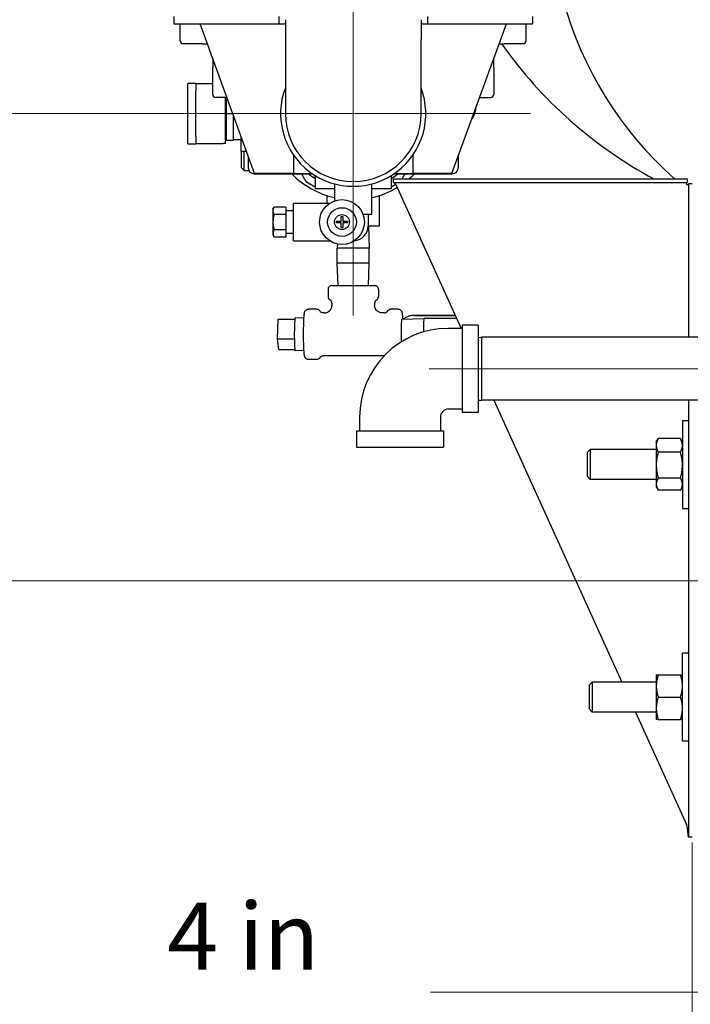
# Model space of a CAD drawing. Units: inches. Extents: x 15 to 226, y 7 to 162.
# Drawn here: x 47 to 58, y 63 to 80 of the extents above; entities that cross this region are included whole.
import ezdxf

# ---------------------------------------------------------------- set-up
doc = ezdxf.new("R2010")
doc.units = ezdxf.units.IN
doc.header["$LTSCALE"] = 14
doc.header["$MEASUREMENT"] = 0
doc.linetypes.add('CHAIN', pattern=[0.7087, 0.4724, -0.0591, 0.1181, -0.0591])
for name, color, linetype, lineweight in [('Center Mark(ANSI)', 96, 'Continuous', 18), ('Centerline(ANSI)', 96, 'CHAIN', 18), ('Dimensions(ANSI)', 7, 'Continuous', 18), ('Visible Edges(ANSI)', 7, 'Continuous', 25), ('Visible Tangent Edges(ANSI)', 7, 'Continuous', 25)]:
    doc.layers.add(name, color=color, linetype=linetype, lineweight=lineweight)
doc.styles.add('MESTEK', font='arial.ttf')
doc.dimstyles.new('MESTEK FRACTIONS', dxfattribs={"dimscale": 14, "dimtxt": 0.08, "dimasz": 0.098425, "dimexe": 0.063, "dimexo": 0.0625, "dimgap": 0.031496, "dimtad": 0, "dimtih": 1, "dimtoh": 1, "dimdec": 5, "dimrnd": 1e-08, "dimzin": 1, "dimdsep": 46, "dimlunit": 5, "dimtxsty": 'MESTEK', "dimcen": 0.09, "dimdle": 0.393701, "dimclrd": 7, "dimclre": 7, "dimclrt": 7, "dimadec": 0, "dimazin": 0, "dimtfac": 1, "dimtofl": 0, "dimtmove": 0, "dimatfit": 3, "dimfxl": 0, "dimfrac": 2, "dimtolj": 1, "dimtzin": 0, "dimlwd": 15, "dimlwe": 15, "dimarcsym": 0})

# ---------------------------------------------------------------- blocks, each defined once
blk = doc.blocks.new('*D14')
at = {"layer": 'Defpoints', "color": 0, "linetype": 'Continuous'}
for p in [(68.272, 89.025), (25.708, 24.832), (68.633, 24.832)]:
    blk.add_point(p, dxfattribs=at)
at = {"layer": 'Dimensions(ANSI)', "color": 7, "linetype": 'Continuous', "lineweight": 15}
for p, q in [((67.397, 89.025), (24.826, 89.025)), ((25.708, 87.647), (25.708, 63.301)), ((25.708, 26.21), (25.708, 59.097)), ((67.758, 24.832), (24.826, 24.832))]:
    blk.add_line(p, q, dxfattribs=at)
at = {"layer": 'Dimensions(ANSI)', "color": 7, "linetype": 'Continuous'}
for points in [[(25.478, 87.647), (25.937, 87.647), (25.708, 89.025)], [(25.478, 26.21), (25.937, 26.21), (25.708, 24.832)]]:
    blk.add_solid(points, dxfattribs=at)
at = {"layer": 'Dimensions(ANSI)', "color": 7, "linetype": 'Continuous', "lineweight": 18, "insert": (22.108, 62.86), "char_height": 1.12, "attachment_point": 1, "style": 'MESTEK'}
blk.add_mtext('\\A1; 64 3/16 in\\P[1631 mm]', dxfattribs=at)
blk = doc.blocks.new('*D15')
at = {"layer": 'Defpoints', "color": 0, "linetype": 'Continuous'}
for p in [(60.621, 90.732), (18.731, 24.832), (68.633, 24.832)]:
    blk.add_point(p, dxfattribs=at)
at = {"layer": 'Dimensions(ANSI)', "color": 7, "linetype": 'Continuous', "lineweight": 15}
for p, q in [((59.746, 90.732), (17.849, 90.732)), ((18.731, 89.354), (18.731, 67.717)), ((18.731, 26.21), (18.731, 63.514)), ((67.758, 24.832), (17.849, 24.832))]:
    blk.add_line(p, q, dxfattribs=at)
at = {"layer": 'Dimensions(ANSI)', "color": 7, "linetype": 'Continuous'}
for points in [[(18.501, 89.354), (18.96, 89.354), (18.731, 90.732)], [(18.501, 26.21), (18.96, 26.21), (18.731, 24.832)]]:
    blk.add_solid(points, dxfattribs=at)
at = {"layer": 'Dimensions(ANSI)', "color": 7, "linetype": 'Continuous', "lineweight": 18, "insert": (14.696, 67.276), "char_height": 1.12, "attachment_point": 1, "style": 'MESTEK'}
blk.add_mtext('\\A1; 65 29/32 in\\P[1674 mm]', dxfattribs=at)
blk = doc.blocks.new('*D16')
at = {"layer": 'Defpoints', "color": 0, "linetype": 'Continuous'}
for p in [(53.674, 84.329), (32.375, 24.832), (68.633, 24.832)]:
    blk.add_point(p, dxfattribs=at)
at = {"layer": 'Dimensions(ANSI)', "color": 7, "linetype": 'Continuous', "lineweight": 15}
for p, q in [((52.799, 84.329), (31.493, 84.329)), ((32.375, 82.951), (32.375, 58.828)), ((32.375, 26.21), (32.375, 54.625)), ((67.758, 24.832), (31.493, 24.832))]:
    blk.add_line(p, q, dxfattribs=at)
at = {"layer": 'Dimensions(ANSI)', "color": 7, "linetype": 'Continuous'}
for points in [[(32.146, 82.951), (32.605, 82.951), (32.375, 84.329)], [(32.146, 26.21), (32.605, 26.21), (32.375, 24.832)]]:
    blk.add_solid(points, dxfattribs=at)
at = {"layer": 'Dimensions(ANSI)', "color": 7, "linetype": 'Continuous', "lineweight": 18, "insert": (28.783, 58.387), "char_height": 1.12, "attachment_point": 1, "style": 'MESTEK'}
blk.add_mtext('\\A1; 59 1/2 in\\P[1511 mm]', dxfattribs=at)
blk = doc.blocks.new('*D17')
at = {"layer": 'Defpoints', "color": 0, "linetype": 'Continuous'}
for p in [(52.104, 77.949), (38.164, 24.832), (68.633, 24.832)]:
    blk.add_point(p, dxfattribs=at)
at = {"layer": 'Dimensions(ANSI)', "color": 7, "linetype": 'Continuous', "lineweight": 15}
for p, q in [((51.229, 77.949), (37.282, 77.949)), ((38.164, 76.571), (38.164, 53.492)), ((38.164, 26.21), (38.164, 49.289)), ((67.758, 24.832), (37.282, 24.832))]:
    blk.add_line(p, q, dxfattribs=at)
at = {"layer": 'Dimensions(ANSI)', "color": 7, "linetype": 'Continuous'}
for points in [[(37.934, 76.571), (38.393, 76.571), (38.164, 77.949)], [(37.934, 26.21), (38.393, 26.21), (38.164, 24.832)]]:
    blk.add_solid(points, dxfattribs=at)
at = {"layer": 'Dimensions(ANSI)', "color": 7, "linetype": 'Continuous', "lineweight": 18, "insert": (34.572, 53.051), "char_height": 1.12, "attachment_point": 1, "style": 'MESTEK'}
blk.add_mtext('\\A1; 53 1/8 in\\P[1349 mm]', dxfattribs=at)
blk = doc.blocks.new('*D18')
at = {"layer": 'Defpoints', "color": 0, "linetype": 'Continuous'}
for p in [(64.958, 70.141), (43.279, 24.832), (68.633, 24.832)]:
    blk.add_point(p, dxfattribs=at)
at = {"layer": 'Dimensions(ANSI)', "color": 7, "linetype": 'Continuous', "lineweight": 15}
for p, q in [((64.083, 70.141), (42.397, 70.141)), ((43.279, 68.763), (43.279, 46.059)), ((43.279, 26.21), (43.279, 41.856)), ((67.758, 24.832), (42.397, 24.832))]:
    blk.add_line(p, q, dxfattribs=at)
at = {"layer": 'Dimensions(ANSI)', "color": 7, "linetype": 'Continuous'}
for points in [[(43.049, 68.763), (43.508, 68.763), (43.279, 70.141)], [(43.049, 26.21), (43.508, 26.21), (43.279, 24.832)]]:
    blk.add_solid(points, dxfattribs=at)
at = {"layer": 'Dimensions(ANSI)', "color": 7, "linetype": 'Continuous', "lineweight": 18, "insert": (39.679, 45.619), "char_height": 1.12, "attachment_point": 1, "style": 'MESTEK'}
blk.add_mtext('\\A1; 45 5/16 in\\P[1151 mm]', dxfattribs=at)
blk = doc.blocks.new('*D45')
at = {"color": 7, "lineweight": 15}
for p, q in [((64.208, 65.766), (64.208, 62.386)), ((68.236, 57.891), (68.236, 64.15)), ((64.208, 63.268), (53.397, 63.268)), ((66.858, 63.268), (65.586, 63.268))]:
    blk.add_line(p, q, dxfattribs=at)
at = {"color": 7}
for points in [[(65.586, 63.497), (65.586, 63.038), (64.208, 63.268)], [(66.858, 63.497), (66.858, 63.038), (68.236, 63.268)]]:
    blk.add_solid(points, dxfattribs=at)
at = {"layer": 'Defpoints', "color": 0}
for p in [(64.208, 66.641), (68.236, 63.268), (68.236, 57.016)]:
    blk.add_point(p, dxfattribs=at)
at = {"color": 7, "insert": (50.266, 63.268), "char_height": 1.12, "attachment_point": 5, "style": 'MESTEK'}
blk.add_mtext('\\A1;4 in\\P102 mm', dxfattribs=at)
blk = doc.blocks.new('*D46')
at = {"color": 7, "lineweight": 15}
for p, q in [((57.774, 65.766), (57.774, 58.448)), ((68.236, 62.393), (68.236, 58.448)), ((57.774, 59.33), (54.145, 59.33)), ((66.858, 59.33), (59.152, 59.33))]:
    blk.add_line(p, q, dxfattribs=at)
at = {"color": 7}
for points in [[(59.152, 59.56), (59.152, 59.101), (57.774, 59.33)], [(66.858, 59.56), (66.858, 59.101), (68.236, 59.33)]]:
    blk.add_solid(points, dxfattribs=at)
at = {"layer": 'Defpoints', "color": 0}
for p in [(57.774, 66.641), (68.236, 63.268), (68.236, 59.33)]:
    blk.add_point(p, dxfattribs=at)
at = {"color": 7, "insert": (50.547, 59.33), "char_height": 1.12, "attachment_point": 5, "style": 'MESTEK'}
blk.add_mtext('\\A1;10 3/8 in\\P[264 mm]', dxfattribs=at)

msp = doc.modelspace()

# ---------------------------------------------------------------- linework, layer by layer
at = {"layer": 'Center Mark(ANSI)', "linetype": 'Continuous'}
for p, q in [((52.1035402, 80.9164624), (52.1035402, 74.9809506)), ((55.0712961, 77.9487065), (49.1357843, 77.9487065))]:
    msp.add_line(p, q, dxfattribs=at)
at = {"layer": 'Centerline(ANSI)', "linetype": 'Continuous'}
for p, q in [((52.1035402, 79.0632865), (52.1035402, 83.2141265)), ((52.1045545, 74.5737067), (52.1039534, 76.5737066)), ((60.3182192, 73.6853021), (53.3738592, 73.6853021))]:
    msp.add_line(p, q, dxfattribs=at)
at = {"layer": 'Visible Edges(ANSI)'}
for p, q in [((49.1035402, 79.5737065), (49.1035402, 79.4487065)), ((50.8608995, 79.5737065), (50.8608995, 79.4487065)), ((50.9685402, 79.5187065), (50.9685402, 79.1887065)), ((53.2385402, 79.5187065), (53.2385402, 79.1887065)), ((53.3461809, 79.5737065), (53.3461809, 79.4487065)), ((55.1035402, 79.5737065), (55.1035402, 79.4487065)), ((49.1035402, 79.4487065), (50.8608995, 79.4487065)), ((49.2112902, 79.1662065), (49.2112902, 79.4487065)), ((50.4509658, 76.9502967), (49.541619, 79.4487065)), ((50.8608995, 79.4487065), (50.9685402, 79.4487065)), ((53.2385402, 79.4487065), (53.3461809, 79.4487065)), ((53.3461809, 79.4487065), (55.1035402, 79.4487065)), ((53.7561146, 76.9502967), (54.6654614, 79.4487065)), ((54.9957902, 79.1662065), (54.9957902, 79.4487065)), ((50.9685402, 79.1887065), (50.9685402, 77.9487065)), ((53.2385402, 77.9487065), (53.2385402, 79.1887065)), ((49.5761395, 79.1162065), (49.2612902, 79.1162065)), ((49.5761395, 79.1162065), (49.6626391, 79.1162065)), ((54.5444413, 79.1162065), (54.630941, 79.1162065)), ((54.9457902, 79.1162065), (54.630941, 79.1162065)), ((49.7535402, 78.8664577), (49.7535402, 78.7187065)), ((54.4535402, 78.7187065), (54.4535402, 78.8664577)), ((49.7535402, 78.2687065), (49.7535402, 78.7187065)), ((54.4535402, 78.7187065), (54.4535402, 78.2687065)), ((49.4709644, 78.4533109), (49.3359644, 78.4532906)), ((49.3359831, 78.3282906), (49.3359644, 78.4532906)), ((49.4709644, 78.4533109), (49.4709831, 78.3283109)), ((49.5025768, 78.4483157), (49.4709651, 78.4483109)), ((49.7535402, 78.4483534), (49.5025768, 78.4483157)), ((49.3360973, 77.5682907), (49.3359831, 78.3282906)), ((49.4710973, 77.5683109), (49.4709831, 78.3283109)), ((49.9893024, 78.2187065), (49.8035402, 78.2187065)), ((49.9661154, 77.4483853), (49.9659996, 78.2187065)), ((49.9784996, 78.2187065), (49.9785402, 77.9483872)), ((54.2177781, 78.2187065), (54.4035402, 78.2187065)), ((49.9785402, 77.9483872), (50.0876846, 77.9484036)), ((49.9785402, 77.9483872), (49.9786069, 77.5046372)), ((50.1041069, 77.5046561), (50.104047, 77.9034482)), ((49.3361161, 77.4432907), (49.3360973, 77.5682907)), ((49.4710973, 77.5683109), (49.4711161, 77.4433109)), ((49.9785872, 77.6358872), (49.9660872, 77.6358853)), ((50.228606, 77.5109248), (50.104106, 77.5109061)), ((50.2286341, 77.3234248), (50.2285984, 77.561246)), ((49.3361161, 77.4432907), (49.4711161, 77.4433109)), ((49.4711154, 77.4483109), (49.502727, 77.4483157)), ((49.502727, 77.4483157), (49.9295037, 77.4483798)), ((49.9661154, 77.4483853), (49.9295037, 77.4483798)), ((49.9786069, 77.5046372), (50.1041069, 77.5046561)), ((50.2286341, 77.3234248), (50.3151535, 77.3234378)), ((50.2286341, 77.3234248), (50.2286755, 77.0484248)), ((50.278683, 76.9984323), (50.2786341, 77.3234323)), ((50.3482259, 77.2325721), (50.3482259, 77.0437065)), ((51.1035402, 77.2586159), (51.1035402, 76.9487065)), ((53.1035402, 77.2586159), (53.1035402, 76.9487065)), ((53.8588545, 77.2325721), (53.8588545, 77.0437065)), ((50.2286755, 77.0484248), (50.278683, 76.9984323)), ((50.278683, 76.9984323), (50.3590557, 76.9984444)), ((50.4482259, 76.9437065), (50.7960402, 76.9437065)), ((51.1035402, 76.9502967), (50.4509658, 76.9502967)), ((50.8460402, 76.9437065), (50.8460402, 76.9502967)), ((50.8460402, 76.9437065), (51.4063745, 76.9437065)), ((51.1035402, 76.9487065), (51.4134496, 76.9487065)), ((51.4660402, 76.8940395), (51.4660402, 76.6937065)), ((52.7410402, 76.8940395), (52.7410402, 76.6937065)), ((52.7740392, 76.8587065), (57.689326, 76.8587065)), ((52.7740392, 76.8587065), (52.7740392, 76.7952065)), ((52.7936308, 76.9487065), (53.1035402, 76.9487065)), ((52.800706, 76.9437065), (53.3610402, 76.9437065)), ((53.7561146, 76.9502967), (53.1035402, 76.9502967)), ((53.3610402, 76.9502967), (53.3610402, 76.9437065)), ((53.4110402, 76.9437065), (53.7588545, 76.9437065)), ((57.689326, 76.8587065), (57.689326, 76.7952065)), ((51.7910402, 76.6937065), (51.4660402, 76.6937065)), ((51.7910402, 76.7745818), (51.7910402, 76.4902599)), ((52.4160402, 76.2612065), (52.4160402, 76.7745818)), ((52.7410402, 76.6937065), (52.4160402, 76.6937065)), ((52.7740392, 76.7952065), (57.689326, 76.7952065)), ((52.8169938, 76.7642065), (53.9096776, 74.3603021)), ((57.6795392, 76.7952065), (57.6795392, 76.7642065)), ((57.6795392, 76.7642065), (57.7105392, 76.7642065)), ((57.7740392, 76.7739933), (57.7105392, 76.7739933)), ((57.7105392, 76.7739933), (57.7105392, 74.2103021)), ((51.6664908, 76.4492065), (51.6664517, 76.5792687)), ((52.5416037, 76.0738381), (52.5414517, 76.5795316)), ((50.7597902, 76.3527867), (50.7794489, 76.3868366)), ((50.9785402, 76.3868366), (50.7794489, 76.3868366)), ((50.9785402, 76.3868366), (50.9785402, 76.2605412)), ((51.1035402, 76.3242065), (51.1035402, 76.4492065)), ((51.7087512, 76.4492065), (51.1035402, 76.4492065)), ((50.7597902, 76.3527867), (50.7597902, 75.9206263)), ((50.9785402, 76.2605412), (50.7801645, 76.2605412)), ((51.1035402, 76.3217459), (50.9785402, 76.3217459)), ((50.9785402, 76.2605412), (50.9785402, 76.0079505)), ((51.1035402, 75.9492065), (51.1035402, 76.3242065)), ((51.9035402, 76.2304565), (51.9285402, 76.2304565)), ((51.9035402, 76.1492065), (51.9035402, 76.2304565)), ((51.9285402, 76.2304565), (51.9285402, 76.1492065)), ((52.2910402, 76.2612065), (52.26977, 76.2612065)), ((52.4160402, 76.2612065), (52.2910402, 76.2612065)), ((52.3535402, 76.2612065), (52.3535402, 76.0737065)), ((51.8222902, 76.1492065), (51.9035402, 76.1492065)), ((51.8222902, 76.1242065), (51.8222902, 76.1492065)), ((51.9035402, 76.1242065), (51.8222902, 76.1242065)), ((51.9035402, 76.0429565), (51.9035402, 76.1242065)), ((51.9285402, 76.0429565), (51.9035402, 76.0429565)), ((51.9285402, 76.1492065), (52.0097902, 76.1492065)), ((51.9285402, 76.1242065), (51.9285402, 76.0429565)), ((52.0097902, 76.1242065), (51.9285402, 76.1242065)), ((52.0097902, 76.1492065), (52.0097902, 76.1242065)), ((52.353252, 76.0617065), (52.3535402, 76.0617065)), ((52.3535402, 76.0737815), (52.5416037, 76.0738381)), ((52.3535402, 76.0617065), (52.3535402, 76.0737065)), ((52.3586344, 76.0737831), (52.3704664, 75.6987866)), ((50.7597902, 75.9206263), (50.7822902, 75.8816551)), ((50.9785402, 76.0079505), (50.7815851, 76.0079505)), ((50.9785402, 75.8816551), (50.7822902, 75.8816551)), ((50.9785402, 76.0079505), (50.9785402, 75.8816551)), ((51.1035402, 75.9467459), (50.9785402, 75.9467459)), ((51.1035402, 75.8242065), (51.1035402, 75.9492065)), ((51.1035402, 75.8242065), (51.7087512, 75.8242065)), ((51.8401589, 75.769464), (51.8379664, 75.6986266)), ((52.3704664, 75.6987866), (51.8379664, 75.6986266)), ((51.8380415, 75.4486266), (51.8379664, 75.6986266)), ((52.3705415, 75.4487866), (52.3704664, 75.6987866)), ((52.3705415, 75.4487866), (51.8380415, 75.4486266)), ((51.8498736, 75.0736301), (51.8380415, 75.4486266)), ((52.3589349, 75.0737831), (52.3705415, 75.4487866)), ((51.7454042, 75.0735987), (52.4634042, 75.0738145)), ((51.6824232, 75.0105798), (51.6824588, 74.8919132)), ((52.5264231, 75.0108335), (52.5264588, 74.8921668)), ((51.7469919, 74.781961), (51.7470035, 74.7434366)), ((52.4619919, 74.7821758), (52.4620034, 74.7436515)), ((51.4900601, 74.682522), (51.3555496, 74.6824816)), ((51.6217038, 74.6180615), (51.5999003, 74.618055)), ((52.6251883, 74.6183631), (52.5873785, 74.6183518)), ((52.8534938, 74.6829317), (52.7349898, 74.6828961)), ((53.0279405, 74.5601788), (53.0341866, 74.5622641)), ((53.8123152, 74.5744993), (53.1146915, 74.5742897)), ((53.1209375, 74.5763749), (53.8113683, 74.5765824)), ((50.8401188, 74.1827418), (50.8492291, 74.5138902)), ((50.8492291, 74.5138902), (51.1275088, 74.5139738)), ((51.2800533, 74.5295832), (51.1329233, 74.534143)), ((52.916436, 74.515481), (53.2909175, 74.5273128)), ((53.8336893, 74.5274763), (53.2909404, 74.5273132)), ((53.9260392, 74.4153021), (53.9260392, 72.9553021)), ((54.1960392, 74.4153021), (53.9260392, 74.4153021)), ((54.1960392, 74.4153021), (54.1960392, 72.9553021)), ((53.9260392, 74.3603021), (53.6960392, 74.3603021)), ((50.8401188, 74.1827418), (51.119267, 74.1828257)), ((50.8575025, 74.006771), (50.8401188, 74.1827418)), ((54.1960392, 74.2086515), (54.2488592, 74.2103021)), ((54.2488592, 74.2103021), (54.2488592, 73.1603021)), ((59.4432192, 74.2103021), (54.2488592, 74.2103021)), ((50.8575025, 74.006771), (51.1276612, 74.0068522)), ((51.2802151, 73.9913346), (51.1330878, 73.9866863)), ((52.6244441, 73.9033629), (51.6001152, 73.903055)), ((51.4903137, 73.838522), (51.3558033, 73.8384816)), ((54.1960392, 73.1619527), (54.2488592, 73.1603021)), ((59.4432192, 73.1603021), (54.2488592, 73.1603021)), ((54.4551321, 73.1603021), (56.5976954, 68.4466629)), ((57.7105392, 73.1603021), (57.7105392, 65.8587065)), ((53.9260392, 73.0103021), (53.6960392, 73.0103021)), ((54.1960392, 72.9553021), (53.9260392, 72.9553021)), ((52.2110392, 72.8753021), (52.2110392, 72.6453021)), ((53.5610392, 72.8753021), (53.5610392, 72.6453021)), ((57.6105392, 72.8202502), (57.6105392, 71.3512502)), ((57.6105392, 72.8202502), (57.7105392, 72.8202502)), ((52.1560392, 72.6453021), (53.6160392, 72.6453021)), ((52.1560392, 72.6453021), (52.1560392, 72.3753021)), ((53.6160392, 72.6453021), (53.6160392, 72.3753021)), ((57.1725392, 72.4607502), (57.2018046, 72.5114394)), ((57.1725392, 72.4607502), (57.1725392, 72.4046182)), ((57.5770456, 72.51856), (57.2060329, 72.51856)), ((57.6105392, 72.4607502), (57.5812738, 72.5114394)), ((52.1560392, 72.3753021), (53.6160392, 72.3753021)), ((56.0240392, 72.2885617), (56.0698124, 72.3357502)), ((56.0240392, 71.8829386), (56.0240392, 72.2885617)), ((56.0698124, 72.3357502), (56.0698124, 71.8357502)), ((57.1725392, 72.3357502), (56.0698124, 72.3357502)), ((57.1725392, 72.4046182), (57.1725392, 72.0742716)), ((57.5770456, 72.2906765), (57.2060329, 72.2906765)), ((57.1725392, 72.0742716), (57.1725392, 71.7554035)), ((56.0240392, 71.8829386), (56.0698124, 71.8357502)), ((57.1725392, 71.8357502), (56.0698124, 71.8357502)), ((57.1725392, 71.7554035), (57.1725392, 71.7107502)), ((57.5770456, 71.8578667), (57.2060329, 71.8578667)), ((57.1725392, 71.7107502), (57.2018046, 71.6600609)), ((57.5770456, 71.6529403), (57.2060329, 71.6529403)), ((57.6105392, 71.7107502), (57.5812738, 71.6600609)), ((57.6105392, 71.3512502), (57.7105392, 71.3512502)), ((57.6110392, 67.4621629), (57.6110392, 68.9311629)), ((57.7105392, 68.9311629), (57.6110392, 68.9311629)), ((57.1730392, 68.5716629), (57.1730392, 68.3841629)), ((57.2065329, 68.5716629), (57.5775456, 68.5716629)), ((56.0540392, 68.3994744), (56.0998124, 68.4466629)), ((56.0540392, 67.9938513), (56.0540392, 68.3994744)), ((57.1730392, 68.4466629), (56.0998124, 68.4466629)), ((56.0998124, 68.4466629), (56.0998124, 67.9466629)), ((57.1730392, 68.3841629), (57.1730392, 68.0091629)), ((57.2065329, 68.1966629), (57.5775456, 68.1966629)), ((56.0540392, 67.9938513), (56.0998124, 67.9466629)), ((57.1730392, 68.0091629), (57.1730392, 67.8216629)), ((57.1730392, 67.9466629), (56.0998124, 67.9466629)), ((56.8249681, 67.9466629), (57.6795392, 66.0666065)), ((57.2065329, 67.8216629), (57.5775456, 67.8216629)), ((57.7105392, 67.4621629), (57.6110392, 67.4621629)), ((57.7740392, 65.8587065), (57.7105392, 65.8587065))]:
    msp.add_line(p, q, dxfattribs=at)
for radius in [0.375, 0.24, 0.125]:
    msp.add_circle((51.9160402, 76.1367065), radius, dxfattribs=at)
for centre, radius, start, end in [((61.5636461, 81.4802489), 6.167706, 162.07293333, 228.5309037), ((49.2612902, 79.1662065), 0.05, 180, 270), ((54.9457902, 79.1662065), 0.05, 270, 0), ((60.6205402, 83.3566094), 7.375, 215.09752336, 241.77189903), ((52.1035402, 77.9487065), 1.215, 159.0922767, 20.9077233), ((49.8035402, 78.2687065), 0.05, 180, 270), ((54.4035402, 78.2687065), 0.05, 270, 0), ((52.1035402, 77.9487065), 1.135, 180, 0), ((50.4482259, 77.0437065), 0.1, 180, 270), ((53.7588545, 77.0437065), 0.1, 270, 0), ((52.1035402, 77.9487065), 1.4375, 224.35728023, 257.4441422), ((52.1035402, 77.9487065), 1.2558919, 233.15188922, 239.49541094), ((52.1035402, 77.9487065), 1.2558919, 300.50458906, 306.84811078), ((52.1035402, 77.9487065), 1.4375, 310.68888106, 315.64271977), ((52.1035402, 77.9487065), 1.4375, 282.5558578, 300.80858138), ((52.1035402, 76.0737065), 0.25, 274.6520405, 0), ((51.7454232, 75.0105987), 0.063, 90.01721883, 180.01721883), ((52.4634231, 75.0108145), 0.063, 0.01721883, 90.01721883), ((51.7454588, 74.8919321), 0.063, 180.01721883, 240.80175503), ((52.4634588, 74.8921479), 0.063, 299.23268264, 0.01721883), ((51.6839919, 74.781942), 0.063, 0.01721883, 60.80175503), ((52.5249918, 74.7821948), 0.063, 119.23268264, 180.01721883), ((53.6960392, 72.8753021), 1.485, 90, 180), ((53.6960392, 72.8753021), 0.135, 90, 180)]:
    msp.add_arc(centre, radius, start, end, dxfattribs=at)
for centre, major_axis, ratio, start_param, end_param in [((50.0910919, 77.6046541), (-0.0000235, 0.15625), 0.8, 1.369438406, 1.5707963268), ((53.1150253, 74.2993316), (-0.0870848, 0.2608472), 0.9984774386, 5.9617242032, 6.6221475797), ((53.1212713, 74.3014169), (-0.0870848, 0.2608472), 0.9984774386, 5.9617242032, 6.2831853072), ((51.1329821, 74.2604147), (-0.0000823, 0.2737287), 0.0523359562, 6.2815475633, 9.4264157046), ((53.2910204, 74.2610632), (-0.00008, 0.26625), 0.0523359562, 0, 1.423939616)]:
    msp.add_ellipse(centre, major_axis=major_axis, ratio=ratio, start_param=start_param, end_param=end_param, dxfattribs=at)
for points, knots in [([(54.0881788, 77.8626354), (54.0956538, 77.8690603), (54.1015142, 77.876066), (54.1236037, 77.9076404), (54.1345008, 77.9368998), (54.1535287, 78.0048274), (54.1611396, 78.0408193), (54.1677937, 78.0813757)], [3.28975251222, 3.28975251222, 3.28975251222, 3.28975251222, 3.38488496798, 3.38488496798, 3.69651973249, 3.69651973249, 3.95534354949, 3.95534354949, 3.95534354949, 3.95534354949]), ([(50.7960402, 76.9437065), (50.8100591, 76.9437065), (50.8266624, 76.9437065), (50.8416544, 76.9437065), (50.8460402, 76.9437065), (50.8460402, 76.9437065)], [0, 0, 0, 0, 0.18502468564, 0.18502468564, 0.29764392835, 0.29764392835, 0.29764392835, 0.29764392835]), ([(51.4063745, 76.9437065), (51.4085602, 76.9437065), (51.4132453, 76.9435238), (51.4229455, 76.9406436), (51.4261894, 76.9394019), (51.4295625, 76.9377767)], [0, 0, 0, 0, 0.12768656461, 0.12768656461, 0.18126950001, 0.18126950001, 0.18126950001, 0.18126950001]), ([(51.4452381, 76.9274997), (51.4522348, 76.9213636), (51.4576947, 76.9139179), (51.4642848, 76.9012905), (51.4654028, 76.8964709), (51.4659339, 76.8936398), (51.4660004, 76.8932228), (51.4660402, 76.8929472)], [0.26425103862, 0.26425103862, 0.26425103862, 0.26425103862, 0.38305969383, 0.38305969383, 0.51074625845, 0.51074625845, 0.54273203345, 0.54273203345, 0.54273203345, 0.54273203345]), ([(52.7410402, 76.8929472), (52.74108, 76.8932228), (52.7411465, 76.8936398), (52.7416777, 76.8964709), (52.7427956, 76.9012905), (52.7493857, 76.9139179), (52.7548456, 76.9213636), (52.7618424, 76.9274997)], [2.12621755998, 2.12621755998, 2.12621755998, 2.12621755998, 2.15820333499, 2.15820333499, 2.28588989961, 2.28588989961, 2.40469855481, 2.40469855481, 2.40469855481, 2.40469855481]), ([(52.7775179, 76.9377767), (52.780891, 76.9394019), (52.7841349, 76.9406436), (52.7938351, 76.9435238), (52.7985203, 76.9437065), (52.800706, 76.9437065)], [2.48768009341, 2.48768009341, 2.48768009341, 2.48768009341, 2.54126302885, 2.54126302885, 2.66894959348, 2.66894959348, 2.66894959348, 2.66894959348]), ([(53.3610402, 76.9437065), (53.3610402, 76.9437065), (53.365426, 76.9437065), (53.380418, 76.9437065), (53.3970213, 76.9437065), (53.4110402, 76.9437065)], [0.720058177, 0.720058177, 0.720058177, 0.720058177, 0.83267741971, 0.83267741971, 1.01770210535, 1.01770210535, 1.01770210535, 1.01770210535]), ([(52.8169938, 76.7642065), (52.8034444, 76.7795666), (52.7898949, 76.7938024), (52.7763455, 76.7950963), (52.7755768, 76.7951697), (52.774808, 76.7952065), (52.7740392, 76.7952065)], [0, 0, 0, 0, 1.4864566615, 1.4864566615, 1.4864566615, 1.5707963268, 1.5707963268, 1.5707963268, 1.5707963268]), ([(51.6217038, 74.6180615), (51.6300193, 74.618064), (51.640118, 74.6188252), (51.663945, 74.6247912), (51.6777878, 74.6302129), (51.7023574, 74.6466048), (51.712985, 74.6565157), (51.7294755, 74.6781388), (51.7354092, 74.6896196), (51.7439254, 74.7127688), (51.7458467, 74.7240168), (51.7468908, 74.7369844), (51.7470044, 74.7403289), (51.7470035, 74.7434366)], [0, 0, 0, 0, 0.010471975512, 0.010471975512, 0.020943951024, 0.020943951024, 0.029698360989, 0.029698360989, 0.03827059218, 0.03827059218, 0.048446303218, 0.048446303218, 0.05235987756, 0.05235987756, 0.05235987756, 0.05235987756]), ([(52.5873785, 74.6183518), (52.579063, 74.6183493), (52.5689638, 74.6191043), (52.5451332, 74.625056), (52.5312872, 74.6304694), (52.5067077, 74.6468465), (52.4960741, 74.656751), (52.4795707, 74.6783643), (52.4736301, 74.6898414), (52.4650999, 74.7129855), (52.4631718, 74.7242324), (52.46212, 74.7371994), (52.4620044, 74.7405438), (52.4620034, 74.7436515)], [0, 0, 0, 0, 0.010471975512, 0.010471975512, 0.020943951024, 0.020943951024, 0.029698360989, 0.029698360989, 0.03827059218, 0.03827059218, 0.048446303218, 0.048446303218, 0.05235987756, 0.05235987756, 0.05235987756, 0.05235987756]), ([(51.3558033, 73.8384816), (51.348691, 73.8384795), (51.3416326, 73.8397372), (51.3288487, 73.8439965), (51.3233289, 73.8470585), (51.3135205, 73.8539232), (51.3097815, 73.8576984), (51.3033227, 73.8651865), (51.3011105, 73.8686831), (51.2970291, 73.8758095), (51.2956657, 73.8790177), (51.2924036, 73.8873944), (51.2913553, 73.8914777), (51.2890129, 73.901384), (51.2880525, 73.9069572), (51.2862086, 73.9194789), (51.2853757, 73.9263863), (51.2837889, 73.9417634), (51.2830414, 73.9502365), (51.2816386, 73.9685229), (51.2809826, 73.978304), (51.2787382, 74.0163328), (51.2773771, 74.0486942), (51.2753176, 74.1188112), (51.2746027, 74.1563399), (51.2738388, 74.2334168), (51.2737855, 74.2729321), (51.2743388, 74.3502191), (51.2749448, 74.3879748), (51.2767657, 74.4581892), (51.2779821, 74.4905928), (51.2809665, 74.5474655), (51.2827204, 74.5715995), (51.2860345, 74.6021516), (51.2873032, 74.6116282), (51.2903613, 74.6266376), (51.2913616, 74.631954), (51.2960771, 74.643334), (51.2974012, 74.6462528), (51.3019517, 74.6540234), (51.3052333, 74.6592424), (51.316752, 74.6697593), (51.3231286, 74.6744832), (51.3385814, 74.6805834), (51.3464864, 74.6823471), (51.3548942, 74.6824788), (51.3552219, 74.6824815), (51.3555496, 74.6824816)], [3.1415926536, 3.1415926536, 3.1415926536, 3.1415926536, 3.1590453973, 3.1590453973, 3.1782286769, 3.1782286769, 3.2022315737, 3.2022315737, 3.2327840072, 3.2327840072, 3.275303542, 3.275303542, 3.359703518, 3.359703518, 3.4837314288, 3.4837314288, 3.6121433628, 3.6121433628, 3.7421043911, 3.7421043911, 3.8695894901, 3.8695894901, 4.2053528289, 4.2053528289, 4.5307799675, 4.5307799675, 4.853960492, 4.853960492, 5.1770410227, 5.1770410227, 5.5019698079, 5.5019698079, 5.834747534, 5.834747534, 6.0321213898, 6.0321213898, 6.1576533485, 6.1576533485, 6.1941119045, 6.1941119045, 6.2354664464, 6.2354664464, 6.2625462833, 6.2625462833, 6.2823811501, 6.2823811501, 6.2831853072, 6.2831853072, 6.2831853072, 6.2831853072]), ([(51.4900601, 74.682522), (51.4972672, 74.6825242), (51.5045665, 74.6812669), (51.5178662, 74.6765963), (51.5240555, 74.6731728), (51.534505, 74.6651095), (51.5389103, 74.6603883), (51.5440709, 74.65334), (51.5456078, 74.6508823), (51.5468923, 74.6485739)], [0, 0, 0, 0, 0.0572310462, 0.0572310462, 0.11305329711, 0.11305329711, 0.16792745293, 0.16792745293, 0.19781310409, 0.19781310409, 0.19781310409, 0.19781310409]), ([(51.5999003, 74.618055), (51.5928991, 74.6180529), (51.5859565, 74.6193185), (51.573771, 74.623453), (51.568641, 74.626312), (51.5606046, 74.6319223), (51.5576386, 74.6346785), (51.5530148, 74.6395674), (51.5513474, 74.6417205), (51.5487222, 74.6454411), (51.5477679, 74.6470159), (51.5469709, 74.6484329), (51.5469313, 74.6485037), (51.5468923, 74.6485739)], [0, 0, 0, 0, 0.01777340509, 0.01777340509, 0.036543603478, 0.036543603478, 0.055313801866, 0.055313801866, 0.074084000254, 0.074084000254, 0.092854198642, 0.092854198642, 0.09385099194, 0.09385099194, 0.09385099194, 0.09385099194]), ([(52.6251883, 74.6183631), (52.6322829, 74.6183653), (52.6394686, 74.6196339), (52.652412, 74.6242805), (52.6583686, 74.6276636), (52.6679881, 74.6352601), (52.6718595, 74.6395261), (52.6760765, 74.6453413), (52.6772608, 74.6472631), (52.678178, 74.6489138)], [0, 0, 0, 0, 0.0573726286, 0.0573726286, 0.11295472734, 0.11295472734, 0.16566614354, 0.16566614354, 0.19441760416, 0.19441760416, 0.19441760416, 0.19441760416]), ([(52.678178, 74.6489138), (52.6791665, 74.6506928), (52.6803467, 74.6526524), (52.6834018, 74.6570462), (52.685273, 74.6594874), (52.6902659, 74.6648684), (52.6933957, 74.6678278), (52.7017181, 74.6738041), (52.7069675, 74.6768291), (52.719768, 74.6814249), (52.7273406, 74.6828938), (52.7349898, 74.6828961)], [6.18933431524, 6.18933431524, 6.18933431524, 6.18933431524, 6.208104513628, 6.208104513628, 6.226874712016, 6.226874712016, 6.245644910404, 6.245644910404, 6.264415108792, 6.264415108792, 6.28318530718, 6.28318530718, 6.28318530718, 6.28318530718]), ([(52.8534938, 74.6829317), (52.8606061, 74.6829339), (52.8676645, 74.6816761), (52.8804484, 74.6774168), (52.8859682, 74.6743548), (52.8957766, 74.6674901), (52.8995156, 74.6637149), (52.9059744, 74.6562269), (52.9081866, 74.6527302), (52.912268, 74.6456039), (52.9136314, 74.6423957), (52.9168935, 74.6340189), (52.9179418, 74.6299356), (52.9202842, 74.6200293), (52.9212446, 74.6144561), (52.9230885, 74.6019345), (52.9239214, 74.5950271), (52.9255082, 74.5796499), (52.9262557, 74.5711768), (52.9276586, 74.5528904), (52.9283145, 74.5431093), (52.9292509, 74.5272429), (52.9295594, 74.5216603), (52.9298573, 74.515905)], [0, 0, 0, 0, 0.01745274367, 0.01745274367, 0.0366360233, 0.0366360233, 0.06063892015, 0.06063892015, 0.09119135359, 0.09119135359, 0.13371088837, 0.13371088837, 0.21811086437, 0.21811086437, 0.34213877523, 0.34213877523, 0.47055070925, 0.47055070925, 0.60051173748, 0.60051173748, 0.72799683654, 0.72799683654, 0.79378924632, 0.79378924632, 0.79378924632, 0.79378924632]), ([(51.5471255, 73.8725043), (51.54786, 73.8738262), (51.548786, 73.8753741), (51.5513323, 73.8790362), (51.5529488, 73.8811571), (51.5574322, 73.8859889), (51.560307, 73.8887195), (51.5681195, 73.8943296), (51.5731137, 73.8972172), (51.5854039, 73.9016297), (51.5927213, 73.9030528), (51.6001152, 73.903055)], [3.04774166165, 3.04774166165, 3.04774166165, 3.04774166165, 3.066511860038, 3.066511860038, 3.085282058426, 3.085282058426, 3.104052256814, 3.104052256814, 3.122822455202, 3.122822455202, 3.14159265359, 3.14159265359, 3.14159265359, 3.14159265359]), ([(51.5471255, 73.8725043), (51.5447741, 73.8682722), (51.5415077, 73.8634769), (51.5335124, 73.8549497), (51.5289038, 73.8511047), (51.518303, 73.8446178), (51.5121224, 73.8419982), (51.500712, 73.8391657), (51.4954956, 73.8385236), (51.4903137, 73.838522)], [0, 0, 0, 0, 0.05477096932, 0.05477096932, 0.10405499768, 0.10405499768, 0.15671754848, 0.15671754848, 0.19786648252, 0.19786648252, 0.19786648252, 0.19786648252]), ([(57.7105392, 65.8587065), (57.7105392, 65.9242856), (57.6974561, 65.9898647), (57.6821506, 66.0554439), (57.6812822, 66.0591647), (57.6804107, 66.0628856), (57.6795392, 66.0666065)], [0, 0, 0, 0, 1.4864566615, 1.4864566615, 1.4864566615, 1.5707963268, 1.5707963268, 1.5707963268, 1.5707963268])]:
    msp.add_open_spline(points, degree=3, knots=knots, dxfattribs=at)
for points, weights in [([(51.3193524, 76.8069597), (51.278998, 76.8768554), (51.2404016, 76.9437065)], [1.01155294918, 1.01505505154, 1.01511099364]), ([(52.9666789, 76.9437065), (52.9424674, 76.901771), (52.9176041, 76.8587065)], [1.01511099364, 1.01507590057, 1.01368467956]), ([(51.4660402, 76.7222694), (51.3927727, 76.7645704), (51.3193524, 76.8069597)], [1.03250248693, 1.03390245728, 1.03142577214]), ([(52.8158745, 76.765475), (52.7784725, 76.743881), (52.7410402, 76.7222694)], [1.03292149001, 1.03321725699, 1.03250248693]), ([(50.7794489, 76.3868366), (50.7430807, 76.323845), (50.7801645, 76.2605412)], [1.01054369332, 1.16820216881, 1.0078675271]), ([(50.7801645, 76.2605412), (50.7444177, 76.134861), (50.7815851, 76.0079505)], [1.007831865, 1.16069669183, 1.00258447201]), ([(50.7815851, 76.0079505), (50.7457444, 75.9449544), (50.7822902, 75.8816551)], [1.00257287037, 1.15340322395, 1]), ([(57.2060329, 72.51856), (57.1725392, 72.4574988), (57.1725392, 72.4046182)], [1, 1.0379548493, 1]), ([(57.2018046, 72.5114394), (57.2038427, 72.5149693), (57.2060329, 72.51856)], [1.00449108504, 1.00239691144, 1]), ([(57.5770456, 72.51856), (57.5792358, 72.5149693), (57.5812738, 72.5114394)], [1, 1.00239691144, 1.00449108504]), ([(57.6105392, 72.4046182), (57.6105392, 72.4574988), (57.5770456, 72.51856)], [1, 1.0379548493, 1]), ([(57.1725392, 72.4046182), (57.1725392, 72.3517377), (57.2060329, 72.2906765)], [1, 1.0379548493, 1]), ([(57.2060329, 72.2906765), (57.1725392, 72.1747054), (57.1725392, 72.0742716)], [1, 1.0379548493, 1]), ([(57.5770456, 72.2906765), (57.6105392, 72.3517377), (57.6105392, 72.4046182)], [1, 1.0379548493, 1]), ([(57.6105392, 72.0742716), (57.6105392, 72.1747054), (57.5770456, 72.2906765)], [1, 1.0379548493, 1]), ([(57.1725392, 72.0742716), (57.1725392, 71.9738377), (57.2060329, 71.8578667)], [1, 1.0379548493, 1]), ([(57.5770456, 71.8578667), (57.6105392, 71.9738377), (57.6105392, 72.0742716)], [1, 1.0379548493, 1]), ([(57.2060329, 71.8578667), (57.1725392, 71.8029568), (57.1725392, 71.7554035)], [1, 1.0379548493, 1]), ([(57.1725392, 71.7554035), (57.1725392, 71.7078502), (57.2060329, 71.6529403)], [1, 1.0379548493, 1]), ([(57.6105392, 71.7554035), (57.6105392, 71.8029568), (57.5770456, 71.8578667)], [1, 1.0379548493, 1]), ([(57.5770456, 71.6529403), (57.6105392, 71.7078502), (57.6105392, 71.7554035)], [1, 1.0379548493, 1]), ([(57.1730392, 68.5716629), (57.1730392, 68.5716629), (57.2065329, 68.5716629)], [1, 1.0379548493, 1]), ([(57.2065329, 68.5716629), (57.1730392, 68.4711819), (57.1730392, 68.3841629)], [1, 1.0379548493, 1]), ([(57.5775456, 68.5716629), (57.6110392, 68.5716629), (57.6110392, 68.5716629)], [1, 1.0379548493, 1]), ([(57.6110392, 68.3841629), (57.6110392, 68.4711819), (57.5775456, 68.5716629)], [1, 1.0379548493, 1]), ([(57.1730392, 68.3841629), (57.1730392, 68.2971438), (57.2065329, 68.1966629)], [1, 1.0379548493, 1]), ([(57.5775456, 68.1966629), (57.6110392, 68.2971438), (57.6110392, 68.3841629)], [1, 1.0379548493, 1]), ([(57.2065329, 68.1966629), (57.1730392, 68.0961819), (57.1730392, 68.0091629)], [1, 1.0379548493, 1]), ([(57.6110392, 68.0091629), (57.6110392, 68.0961819), (57.5775456, 68.1966629)], [1, 1.0379548493, 1]), ([(57.1730392, 68.0091629), (57.1730392, 67.9221438), (57.2065329, 67.8216629)], [1, 1.0379548493, 1]), ([(57.5775456, 67.8216629), (57.6110392, 67.9221438), (57.6110392, 68.0091629)], [1, 1.0379548493, 1]), ([(57.2065329, 67.8216629), (57.1730392, 67.8216629), (57.1730392, 67.8216629)], [1, 1.0379548493, 1]), ([(57.6110392, 67.8216629), (57.6110392, 67.8216629), (57.5775456, 67.8216629)], [1, 1.0379548493, 1])]:
    msp.add_rational_spline(points, weights, degree=2, dxfattribs=at)
at = {"layer": 'Visible Tangent Edges(ANSI)'}
msp.add_ellipse((52.9165343, 74.2609507), major_axis=(-0.0000765, 0.2545307), ratio=0.0523359562, start_param=0.0016378257, end_param=2.1014527712, dxfattribs=at)

# ---------------------------------------------------------------- dimensions: what is measured, and where the dimension line sits
for base, p1, p2, text, picture, middle in [((68.2355402, 63.2676106), (64.2080392, 66.6412065), (68.2355402, 57.0162065), '4 in\\P102 mm', '*D45', (50.2661162, 63.2676106)), ((68.2355402, 59.330352), (57.7740392, 66.6412065), (68.2355402, 63.2676106), '10 3/8 in\\P[264 mm]', '*D46', (50.5473911, 59.330352))]:
    dim = msp.add_linear_dim(base=base, p1=p1, p2=p2, text=text, dimstyle='MESTEK FRACTIONS', override={"dimpost": ' in\\X'})
    dim.commit()
    dim.dimension.update_dxf_attribs({"geometry": picture, "text_midpoint": middle, "dimtype": 160})
at = {"layer": 'Dimensions(ANSI)', "color": 7, "linetype": 'Continuous', "lineweight": 18}
for base, p1, angle, text, picture, middle in [((18.7307764, 24.8322065), (60.6205402, 90.7316094), 90, ' <> in\\X[1674 mm]', '*D15', (18.7307764, 65.6158326)), ((25.7076974, 24.8322065), (68.2724769, 89.0253065), 270, ' <> in\\X[1631 mm]', '*D14', (25.7076974, 61.199072)), ((32.3751629, 24.8322065), (53.6735402, 84.3287065), 90, ' <> in\\X[1511 mm]', '*D16', (32.3751629, 56.7268413)), ((38.1637656, 24.8322065), (52.1035402, 77.9487065), 90, ' <> in\\X[1349 mm]', '*D17', (38.1637656, 51.3904565)), ((43.2787095, 24.8322065), (64.9580392, 70.1412065), 90, ' <> in\\X[1151 mm]', '*D18', (43.2787095, 43.9578644))]:
    dim = msp.add_linear_dim(base=base, p1=p1, p2=(68.6330402, 24.8322065), angle=angle, text=text, dimstyle='MESTEK FRACTIONS', override={"dimdec": 5, "dimpost": '', "dimtp": 0, "dimtm": 0, "dimtdec": 2, "dimatfit": 1, "dimtvp": -0.25}, dxfattribs=at)
    dim.commit()
    dim.dimension.update_dxf_attribs({"geometry": picture, "text_midpoint": middle, "dimtype": 160})

doc.saveas('drawing.dxf')
